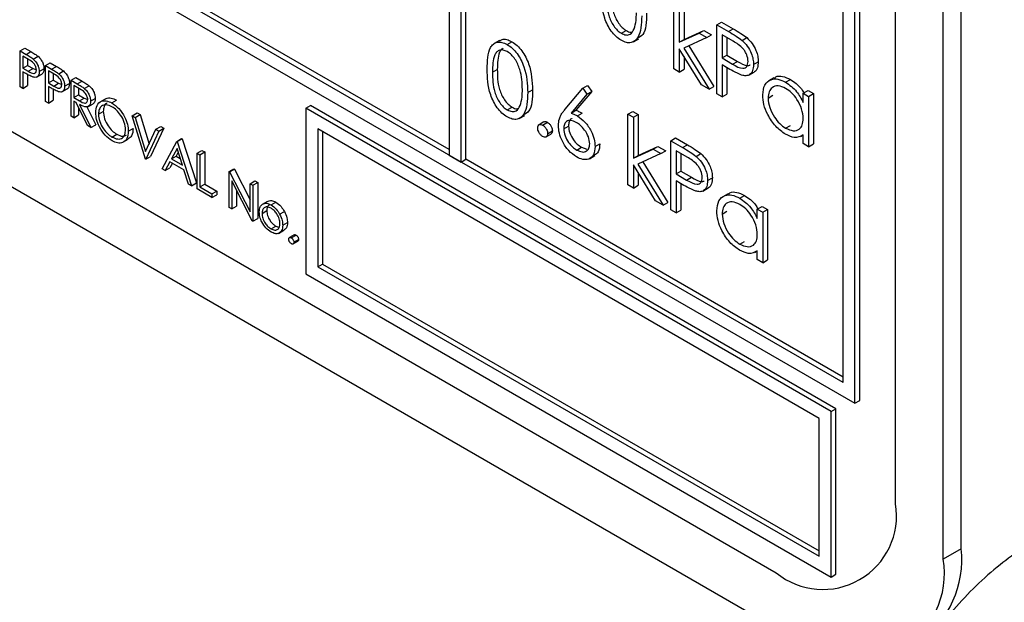
# Model space of a CAD drawing. Units: millimetres. Extents: x 5 to 415, y 5 to 292.
# Drawn here: x 311 to 315, y 191 to 193 of the extents above; entities that cross this region are included whole.
import ezdxf

# ---------------------------------------------------------------- set-up
doc = ezdxf.new("R2010")
doc.units = ezdxf.units.MM

msp = doc.modelspace()

# ---------------------------------------------------------------- linework, layer by layer
at = {"color": 7, "linetype": 'Continuous', "lineweight": 25}
for p, q in [((314.1276, 191.7808), (306.8545, 195.9795)), ((314.3499, 191.2676), (314.3499, 195.9811)), ((306.804, 195.9503), (314.1781, 191.6933)), ((314.5519, 191.0343), (314.5519, 195.8644)), ((314.6277, 191.078), (314.6277, 195.8207)), ((312.4609, 195.4259), (312.4609, 192.743)), ((312.5114, 192.7139), (312.5114, 195.3968)), ((307.1778, 194.8247), (313.8448, 190.9759)), ((312.5316, 192.7255), (312.5316, 194.6852)), ((307.0768, 194.6497), (313.9458, 190.6843)), ((314.1983, 191.705), (314.1983, 194.5046)), ((314.1276, 191.7808), (314.1276, 194.4637)), ((314.1781, 191.6933), (314.1781, 194.4929)), ((312.4609, 192.7663), (310.6123, 193.8335)), ((313.4121, 193.1076), (313.4121, 193.4067)), ((313.4348, 193.3937), (313.4348, 193.2207)), ((313.455, 193.4053), (313.455, 193.2324)), ((313.5934, 193.2946), (313.6136, 193.3063)), ((313.5934, 193.2946), (313.6429, 193.266)), ((313.5934, 193.003), (313.5934, 193.2946)), ((313.6136, 193.3063), (313.6631, 193.2777)), ((313.1897, 193.2585), (313.2099, 193.2701)), ((313.4348, 193.2207), (313.5187, 193.2592)), ((313.455, 193.2324), (313.5389, 193.2708)), ((313.5187, 193.2592), (313.5389, 193.2708)), ((313.5187, 193.2592), (313.5513, 193.2404)), ((313.5389, 193.2708), (313.5715, 193.252)), ((313.5513, 193.2404), (313.5715, 193.252)), ((313.6623, 193.2249), (313.6161, 193.2516)), ((313.6161, 193.2516), (313.6161, 193.1544)), ((313.6429, 193.266), (313.6631, 193.2777)), ((312.6741, 193.2282), (312.6513, 193.2151)), ((312.7065, 193.2114), (312.7267, 193.223)), ((313.2405, 193.2224), (313.2633, 193.2355)), ((313.4348, 193.2207), (313.455, 193.2324)), ((313.5513, 193.2404), (313.4539, 193.1957)), ((313.4752, 193.2055), (313.5812, 193.0333)), ((313.6363, 193.2399), (313.6363, 193.1661)), ((313.7005, 193.2284), (313.7207, 193.2401)), ((310.646, 193.1842), (310.6662, 193.1958)), ((310.646, 193.1842), (310.6717, 193.1693)), ((310.646, 193.0325), (310.646, 193.1842)), ((310.6818, 193.1479), (310.6578, 193.1618)), ((310.6578, 193.1618), (310.6578, 193.1113)), ((310.6662, 193.1958), (310.6919, 193.181)), ((310.6717, 193.1693), (310.6919, 193.181)), ((310.7016, 193.1498), (310.7218, 193.1614)), ((313.5285, 193.0404), (313.4348, 193.1928)), ((313.4348, 193.1928), (313.4348, 193.0946)), ((313.4539, 193.1957), (313.561, 193.0217)), ((313.6161, 193.1544), (313.6363, 193.1661)), ((313.6363, 193.1661), (313.6805, 193.1399)), ((310.6578, 193.1113), (310.678, 193.1229)), ((310.678, 193.1502), (310.678, 193.1229)), ((310.678, 193.1229), (310.7009, 193.1093)), ((310.7537, 193.122), (310.7739, 193.1336)), ((310.7537, 193.122), (310.7795, 193.1071)), ((310.7537, 192.9703), (310.7537, 193.122)), ((310.7739, 193.1336), (310.7997, 193.1188)), ((313.455, 193.1599), (313.455, 193.1062)), ((313.6161, 193.1544), (313.6603, 193.1282)), ((313.6341, 193.1141), (313.6161, 193.1245)), ((313.6161, 193.1245), (313.6161, 192.9899)), ((313.6603, 193.1282), (313.6805, 193.1399)), ((313.7488, 193.1267), (313.769, 193.1383)), ((310.6578, 193.1113), (310.6807, 193.0977)), ((310.6671, 193.0903), (310.6578, 193.0957)), ((310.6578, 193.0957), (310.6578, 193.0257)), ((310.678, 193.0843), (310.678, 193.0374)), ((310.6807, 193.0977), (310.7009, 193.1093)), ((310.7009, 193.1093), (310.715, 193.1037)), ((310.7151, 193.0727), (310.7378, 193.0858)), ((310.7268, 193.0968), (310.747, 193.1085)), ((310.7895, 193.0857), (310.7655, 193.0996)), ((310.7655, 193.0996), (310.7655, 193.0491)), ((310.7795, 193.1071), (310.7997, 193.1188)), ((310.7857, 193.0879), (310.7857, 193.0607)), ((310.8094, 193.0876), (310.8296, 193.0992)), ((312.6448, 193.0937), (312.665, 193.1054)), ((313.4348, 193.0946), (313.4121, 193.1076)), ((313.4348, 193.0946), (313.455, 193.1062)), ((313.6363, 193.1129), (313.6363, 193.0015)), ((313.7287, 193.0816), (313.7514, 193.0947)), ((310.6578, 193.0257), (310.678, 193.0374)), ((310.7655, 193.0491), (310.7857, 193.0607)), ((310.7655, 193.0491), (310.7885, 193.0355)), ((310.7857, 193.0607), (310.8087, 193.0471)), ((310.7885, 193.0355), (310.8087, 193.0471)), ((310.8087, 193.0471), (310.8227, 193.0415)), ((310.8345, 193.0346), (310.8547, 193.0463)), ((310.8615, 193.0598), (310.8817, 193.0714)), ((310.8615, 193.0598), (310.8877, 193.0446)), ((310.8615, 192.9081), (310.8615, 193.0598)), ((310.8979, 193.0232), (310.8733, 193.0374)), ((310.8733, 193.0374), (310.8733, 192.9869)), ((310.8817, 193.0714), (310.908, 193.0563)), ((310.8877, 193.0446), (310.908, 193.0563)), ((310.9175, 193.0254), (310.9377, 193.037)), ((313.0268, 193.0265), (313.047, 193.0381)), ((313.047, 193.0381), (313.0645, 193.0122)), ((313.561, 193.0217), (313.5285, 193.0404)), ((313.8354, 193.0702), (313.8126, 193.0571)), ((313.8846, 193.0517), (313.9048, 193.0634)), ((310.6578, 193.0257), (310.646, 193.0325)), ((310.7749, 193.0281), (310.7655, 193.0335)), ((310.7655, 193.0335), (310.7655, 192.9635)), ((310.7857, 193.0221), (310.7857, 192.9752)), ((310.8228, 193.0105), (310.8456, 193.0236)), ((310.8733, 192.9869), (310.8935, 192.9985)), ((310.8935, 193.0257), (310.8935, 192.9985)), ((310.8935, 192.9985), (310.9175, 192.9844)), ((312.7937, 193.0076), (312.8139, 193.0193)), ((312.9514, 192.9369), (313.0268, 193.0265)), ((313.0443, 193.0006), (312.9775, 192.9213)), ((313.0645, 193.0122), (312.9978, 192.9329)), ((313.0268, 193.0265), (313.0443, 193.0006)), ((313.0443, 193.0006), (313.0645, 193.0122)), ((313.561, 193.0217), (313.5812, 193.0333)), ((313.6161, 192.9899), (313.5934, 193.003)), ((313.6161, 192.9899), (313.6363, 193.0015)), ((313.8103, 192.9846), (313.8305, 192.9963)), ((313.9593, 193.0049), (313.9795, 193.0165)), ((313.9593, 192.9654), (313.9593, 193.0049)), ((313.9593, 193.0049), (313.9819, 192.9918)), ((313.9795, 193.0165), (314.0021, 193.0035)), ((313.9819, 192.9918), (314.0021, 193.0035)), ((314.0021, 193.0035), (314.0021, 192.7903)), ((310.7655, 192.9635), (310.7537, 192.9703)), ((310.7655, 192.9635), (310.7857, 192.9752)), ((310.8733, 192.9869), (310.8973, 192.9728)), ((310.8828, 192.9658), (310.8733, 192.9713)), ((310.8733, 192.9713), (310.8733, 192.9013)), ((310.9311, 192.8679), (310.8828, 192.9658)), ((310.8973, 192.9728), (310.9175, 192.9844)), ((310.8974, 192.9574), (310.9456, 192.8595)), ((310.9175, 192.9844), (310.9322, 192.9785)), ((310.932, 192.9475), (310.9547, 192.9606)), ((310.944, 192.9716), (310.9642, 192.9833)), ((311.0063, 192.9805), (310.9835, 192.9674)), ((311.034, 192.964), (311.0542, 192.9757)), ((311.8548, 192.9413), (311.875, 192.9529)), ((314.0973, 191.67), (311.875, 192.9529)), ((313.9819, 192.9918), (313.9819, 192.7787)), ((310.8733, 192.9013), (310.8935, 192.913)), ((310.8935, 192.9442), (310.8935, 192.913)), ((310.9282, 192.9475), (310.9659, 192.8712)), ((310.9776, 192.9163), (310.9978, 192.9279)), ((311.1207, 192.9101), (311.1409, 192.9218)), ((311.1334, 192.9028), (311.1536, 192.9145)), ((311.1409, 192.9218), (311.1536, 192.9145)), ((311.1536, 192.9145), (311.1915, 192.789)), ((311.8548, 192.9413), (311.8548, 192.2414)), ((314.0771, 191.6583), (311.8548, 192.9413)), ((312.7073, 192.9343), (312.7275, 192.9459)), ((312.7581, 192.8982), (312.7809, 192.9113)), ((312.9775, 192.9213), (312.9978, 192.9329)), ((313.0037, 192.909), (313.0239, 192.9206)), ((313.2178, 192.9162), (313.238, 192.9279)), ((313.2178, 192.9162), (313.2405, 192.9031)), ((313.2178, 192.6171), (313.2178, 192.9162)), ((313.238, 192.9279), (313.2607, 192.9148)), ((313.2405, 192.9031), (313.2607, 192.9148)), ((313.2607, 192.9148), (313.2607, 192.7419)), ((310.8733, 192.9013), (310.8615, 192.9081)), ((310.9456, 192.8595), (310.9659, 192.8712)), ((311.1207, 192.9101), (311.1334, 192.9028)), ((311.1763, 192.7264), (311.1207, 192.9101)), ((311.1334, 192.9028), (311.1771, 192.758)), ((312.8622, 192.8835), (312.842, 192.8719)), ((312.8568, 192.8704), (312.877, 192.882)), ((313.2405, 192.9031), (313.2405, 192.7302)), ((313.8847, 192.8572), (313.9049, 192.8689)), ((310.9456, 192.8595), (310.9311, 192.8679)), ((311.0346, 192.8198), (311.0548, 192.8315)), ((311.1039, 192.844), (311.1241, 192.8557)), ((311.1771, 192.758), (311.2209, 192.8523)), ((311.2335, 192.845), (311.178, 192.7254)), ((311.2537, 192.8566), (311.1982, 192.7371)), ((311.2209, 192.8523), (311.2411, 192.8639)), ((311.2209, 192.8523), (311.2335, 192.845)), ((311.2335, 192.845), (311.2537, 192.8566)), ((311.2411, 192.8639), (311.2537, 192.8566)), ((314.0266, 191.6292), (311.9053, 192.8538)), ((311.9053, 192.8538), (311.9053, 192.2705)), ((311.9255, 192.8421), (311.9255, 192.2822)), ((312.8716, 192.8202), (312.8918, 192.8319)), ((312.8779, 192.8339), (312.8981, 192.8456)), ((312.9459, 192.8544), (312.9661, 192.866)), ((313.949, 192.8219), (313.9593, 192.8279)), ((313.9593, 192.7918), (313.9593, 192.8286)), ((311.0812, 192.7975), (311.1039, 192.8106)), ((311.247, 192.6856), (311.3093, 192.8012)), ((311.3093, 192.8012), (311.3295, 192.8129)), ((311.3093, 192.8012), (311.311, 192.8003)), ((311.311, 192.8003), (311.3312, 192.8119)), ((311.311, 192.8003), (311.3716, 192.6136)), ((311.3295, 192.8129), (311.3312, 192.8119)), ((311.3312, 192.8119), (311.3918, 192.6253)), ((313.0786, 192.7793), (313.0988, 192.791)), ((313.3992, 192.8041), (313.4194, 192.8157)), ((313.3992, 192.8041), (313.4487, 192.7755)), ((313.3992, 192.5124), (313.3992, 192.8041)), ((313.4194, 192.8157), (313.4689, 192.7871)), ((313.4487, 192.7755), (313.4689, 192.7871)), ((313.9819, 192.7787), (313.9593, 192.7918)), ((313.9819, 192.7787), (314.0021, 192.7903)), ((311.31, 192.7713), (311.2862, 192.7271)), ((311.3153, 192.7551), (311.3064, 192.7387)), ((311.3332, 192.7), (311.31, 192.7713)), ((311.3952, 192.7517), (311.4154, 192.7633)), ((311.3952, 192.7517), (311.407, 192.7449)), ((311.3952, 192.6), (311.3952, 192.7517)), ((311.407, 192.7449), (311.4272, 192.7565)), ((311.407, 192.7449), (311.407, 192.6088)), ((311.4154, 192.7633), (311.4272, 192.7565)), ((311.4272, 192.7565), (311.4272, 192.6204)), ((313.0009, 192.7648), (313.0211, 192.7764)), ((313.0211, 192.7764), (313.0437, 192.7683)), ((313.2405, 192.7302), (313.3245, 192.7686)), ((313.3571, 192.7498), (313.2596, 192.7051)), ((313.2607, 192.7419), (313.3447, 192.7803)), ((313.3245, 192.7686), (313.3447, 192.7803)), ((313.3245, 192.7686), (313.3571, 192.7498)), ((313.3447, 192.7803), (313.3773, 192.7615)), ((313.3571, 192.7498), (313.3773, 192.7615)), ((313.468, 192.7344), (313.4218, 192.7611)), ((313.4218, 192.7611), (313.4218, 192.6638)), ((313.442, 192.7494), (313.442, 192.6755)), ((313.5062, 192.7379), (313.5264, 192.7495)), ((311.178, 192.7254), (311.1763, 192.7264)), ((311.178, 192.7254), (311.1982, 192.7371)), ((311.2798, 192.7152), (311.2599, 192.6781)), ((311.3394, 192.6808), (311.2798, 192.7152)), ((311.2905, 192.7091), (311.2801, 192.6898)), ((311.2862, 192.7271), (311.3064, 192.7387)), ((311.2862, 192.7271), (311.3332, 192.7)), ((311.3064, 192.7387), (311.3238, 192.7287)), ((312.4609, 192.743), (312.5114, 192.7139)), ((312.5114, 192.7139), (312.5316, 192.7255)), ((314.1276, 191.8042), (312.5316, 192.7255)), ((313.0547, 192.7279), (313.0774, 192.741)), ((313.2405, 192.7302), (313.2607, 192.7419)), ((313.2596, 192.7051), (313.3668, 192.5311)), ((313.281, 192.7149), (313.387, 192.5428)), ((311.2599, 192.6781), (311.247, 192.6856)), ((311.2599, 192.6781), (311.2801, 192.6898)), ((311.3588, 192.621), (311.3394, 192.6808)), ((311.5299, 192.6739), (311.5501, 192.6856)), ((311.5299, 192.5223), (311.5299, 192.6739)), ((311.5299, 192.6739), (311.5323, 192.6725)), ((311.5323, 192.6725), (311.5525, 192.6842)), ((311.5323, 192.6725), (311.6191, 192.5031)), ((311.5501, 192.6856), (311.5525, 192.6842)), ((311.5525, 192.6842), (311.6191, 192.5542)), ((313.3342, 192.5499), (313.2405, 192.7022)), ((313.2405, 192.7022), (313.2405, 192.604)), ((313.2607, 192.6694), (313.2607, 192.6157)), ((313.4218, 192.6638), (313.442, 192.6755)), ((313.4218, 192.6638), (313.466, 192.6377)), ((313.442, 192.6755), (313.4862, 192.6493)), ((311.3716, 192.6136), (311.3588, 192.621)), ((311.3716, 192.6136), (311.3918, 192.6253)), ((311.407, 192.6088), (311.4272, 192.6204)), ((311.4272, 192.6204), (311.4777, 192.5913)), ((311.6282, 192.4655), (311.5416, 192.6345)), ((311.5416, 192.6345), (311.5416, 192.5155)), ((311.6191, 192.6224), (311.6393, 192.6341)), ((311.6191, 192.5031), (311.6191, 192.6224)), ((311.6191, 192.6224), (311.6309, 192.6156)), ((311.6309, 192.6156), (311.6511, 192.6273)), ((311.6393, 192.6341), (311.6511, 192.6273)), ((311.6511, 192.6273), (311.6511, 192.4756)), ((313.4399, 192.6235), (313.4218, 192.6339)), ((313.4218, 192.6339), (313.4218, 192.4993)), ((313.442, 192.6223), (313.442, 192.511)), ((313.466, 192.6377), (313.4862, 192.6493)), ((313.5546, 192.6361), (313.5748, 192.6478)), ((311.4575, 192.5641), (311.3952, 192.6)), ((311.407, 192.6088), (311.4575, 192.5796)), ((311.4575, 192.5796), (311.4777, 192.5913)), ((311.4575, 192.5796), (311.4575, 192.5641)), ((311.4777, 192.5913), (311.4777, 192.5757)), ((311.5618, 192.5951), (311.5618, 192.5271)), ((311.6309, 192.6156), (311.6309, 192.464)), ((313.2405, 192.604), (313.2178, 192.6171)), ((313.2405, 192.604), (313.2607, 192.6157)), ((313.5344, 192.591), (313.5571, 192.6042)), ((313.6411, 192.5797), (313.6184, 192.5665)), ((311.4575, 192.5641), (311.4777, 192.5757)), ((311.671, 192.5352), (311.6912, 192.5469)), ((311.7075, 192.5325), (311.7277, 192.5441)), ((313.3668, 192.5311), (313.3342, 192.5499)), ((313.3668, 192.5311), (313.387, 192.5428)), ((313.6903, 192.5612), (313.7105, 192.5728)), ((311.5416, 192.5155), (311.5299, 192.5223)), ((311.5416, 192.5155), (311.5618, 192.5271)), ((311.6696, 192.4966), (311.6898, 192.5083)), ((311.744, 192.4932), (311.7642, 192.5048)), ((313.4218, 192.4993), (313.3992, 192.5124)), ((313.4218, 192.4993), (313.442, 192.511)), ((313.6161, 192.494), (313.6363, 192.5057)), ((313.765, 192.5143), (313.7852, 192.526)), ((313.765, 192.4749), (313.765, 192.5143)), ((313.765, 192.5143), (313.7877, 192.5012)), ((313.7852, 192.526), (313.8079, 192.5129)), ((313.7877, 192.5012), (313.8079, 192.5129)), ((313.7877, 192.5012), (313.7877, 192.2881)), ((313.8079, 192.5129), (313.8079, 192.2998)), ((311.6309, 192.464), (311.6282, 192.4655)), ((311.6309, 192.464), (311.6511, 192.4756)), ((311.7571, 192.4462), (311.7773, 192.4578)), ((311.7075, 192.4314), (311.7277, 192.4431)), ((311.7277, 192.4431), (311.7394, 192.4391)), ((311.7396, 192.4121), (311.7623, 192.4252)), ((311.8058, 192.406), (311.7856, 192.3943)), ((311.7933, 192.3935), (311.8135, 192.4052)), ((311.801, 192.3674), (311.8212, 192.3791)), ((311.8043, 192.3745), (311.8245, 192.3862)), ((313.6904, 192.3667), (313.7106, 192.3784)), ((313.7547, 192.3314), (313.765, 192.3373)), ((313.765, 192.3012), (313.765, 192.3381)), ((313.7877, 192.2881), (313.765, 192.3012)), ((313.7877, 192.2881), (313.8079, 192.2998)), ((311.9053, 192.2705), (311.9255, 192.2822)), ((311.9053, 192.2705), (314.0266, 191.0459)), ((311.9255, 192.2822), (314.0266, 191.0693)), ((311.8548, 192.2414), (314.0771, 190.9584)), ((314.1781, 191.6933), (314.1983, 191.705)), ((314.0771, 191.6583), (314.0973, 191.67)), ((314.0973, 190.9701), (314.0973, 191.67)), ((314.0266, 191.0459), (314.0266, 191.6292)), ((314.0771, 190.9584), (314.0771, 191.6583)), ((314.6277, 191.078), (314.5519, 191.0343)), ((314.0771, 190.9584), (314.0973, 190.9701))]:
    msp.add_line(p, q, dxfattribs=at)
for centre, radius, start, end in [((314.042, 191.2176), 0.3119, 230.7967, 9.214), ((314.2077, 191.0317), 0.4226, 305.0133, 6.2988), ((314.1824, 190.9744), 0.3743, 230.7967, 9.214)]:
    msp.add_arc(centre, radius, start, end, dxfattribs=at)
for points, knots in [([(313.189, 193.229), (313.1816, 193.2339), (313.1668, 193.2438), (313.14, 193.2746), (313.1069, 193.3427), (313.1055, 193.3956), (313.1045, 193.4309)], [0, 0, 0, 0, 0.125551, 0.25109, 0.50025, 1, 1, 1, 1]), ([(313.1272, 193.4179), (313.1274, 193.3906), (313.1277, 193.3496), (313.1519, 193.2958), (313.1724, 193.2706), (313.1839, 193.2625), (313.1897, 193.2585)], [0, 0, 0, 0, 0.500291, 0.749086, 0.874606, 1, 1, 1, 1]), ([(313.1474, 193.4296), (313.1476, 193.4022), (313.1479, 193.3612), (313.1721, 193.3074), (313.1926, 193.2823), (313.2041, 193.2742), (313.2099, 193.2701)], [0, 0, 0, 0, 0.500291, 0.749086, 0.874606, 1, 1, 1, 1]), ([(313.2761, 193.3318), (313.2747, 193.2976), (313.2726, 193.2464), (313.2383, 193.2179), (313.2112, 193.2182), (313.1964, 193.2254), (313.189, 193.229)], [0, 0, 0, 0, 0.499407, 0.748743, 0.874372, 1, 1, 1, 1]), ([(313.2439, 193.2772), (313.2471, 193.2888), (313.2529, 193.3095), (313.2533, 193.3342), (313.2535, 193.345)], [0, 0, 0, 0, 0.559599, 1, 1, 1, 1]), ([(313.2963, 193.3435), (313.2961, 193.3074), (313.2957, 193.2596), (313.268, 193.2428), (313.2612, 193.2387)], [0, 0, 0, 0, 0.755029, 1, 1, 1, 1]), ([(313.1897, 193.2585), (313.1966, 193.2555), (313.2104, 193.2495), (313.2317, 193.2538), (313.2393, 193.2684), (313.2439, 193.2772)], [0, 0, 0, 0, 0.2802572, 0.5607811, 1, 1, 1, 1]), ([(313.2099, 193.2701), (313.2171, 193.2665), (313.2258, 193.262), (313.2327, 193.2637), (313.234, 193.264)], [0, 0, 0, 0, 0.817652, 1, 1, 1, 1]), ([(313.6429, 193.266), (313.6537, 193.2598), (313.673, 193.2488), (313.6921, 193.2346), (313.7005, 193.2284)], [0, 0, 0, 0, 0.560314, 1, 1, 1, 1]), ([(313.6631, 193.2777), (313.6739, 193.2715), (313.6932, 193.2604), (313.7123, 193.2463), (313.7207, 193.2401)], [0, 0, 0, 0, 0.560314, 1, 1, 1, 1]), ([(312.6221, 193.1067), (312.6231, 193.141), (312.6243, 193.1838), (312.6478, 193.214), (312.6642, 193.222), (312.6844, 193.2221), (312.6992, 193.2149), (312.7065, 193.2114)], [0, 0, 0, 0, 0.498702, 0.624177, 0.749467, 0.874745, 1, 1, 1, 1]), ([(312.6746, 193.2273), (312.6779, 193.2292), (312.6865, 193.2343), (312.7047, 193.2336), (312.7194, 193.2265), (312.7267, 193.223)], [0, 0, 0, 0, 0.244242, 0.622156, 1, 1, 1, 1]), ([(312.7065, 193.2114), (312.714, 193.2064), (312.7288, 193.1964), (312.7559, 193.1656), (312.7901, 193.0972), (312.7923, 193.0435), (312.7937, 193.0076)], [0, 0, 0, 0, 0.1256001, 0.2511969, 0.5005813, 1, 1, 1, 1]), ([(312.7267, 193.223), (312.7342, 193.218), (312.749, 193.2081), (312.7761, 193.1772), (312.8103, 193.1089), (312.8125, 193.0551), (312.8139, 193.0193)], [0, 0, 0, 0, 0.1256001, 0.2511969, 0.5005813, 1, 1, 1, 1]), ([(313.7262, 193.1396), (313.725, 193.1487), (313.7233, 193.1622), (313.714, 193.1808), (313.6962, 193.2058), (313.6773, 193.2164), (313.6623, 193.2249)], [0, 0, 0, 0, 0.248969, 0.374729, 0.500383, 1, 1, 1, 1]), ([(313.7005, 193.2284), (313.7081, 193.2208), (313.7235, 193.2055), (313.7393, 193.1766), (313.7477, 193.1494), (313.7485, 193.1342), (313.7488, 193.1267)], [0, 0, 0, 0, 0.279705, 0.559381, 0.779509, 1, 1, 1, 1]), ([(313.7207, 193.2401), (313.7283, 193.2324), (313.7437, 193.2172), (313.7595, 193.1883), (313.7679, 193.1611), (313.7687, 193.1459), (313.769, 193.1383)], [0, 0, 0, 0, 0.279705, 0.559381, 0.779509, 1, 1, 1, 1]), ([(310.6717, 193.1693), (310.6773, 193.1661), (310.6874, 193.1603), (310.6973, 193.153), (310.7016, 193.1498)], [0, 0, 0, 0, 0.560314, 1, 1, 1, 1]), ([(310.6919, 193.181), (310.6975, 193.1777), (310.7076, 193.172), (310.7175, 193.1647), (310.7218, 193.1614)], [0, 0, 0, 0, 0.560314, 1, 1, 1, 1]), ([(310.7218, 193.1614), (310.7258, 193.1575), (310.7338, 193.1495), (310.7421, 193.1345), (310.7464, 193.1203), (310.7468, 193.1125), (310.747, 193.1085)], [0, 0, 0, 0, 0.279705, 0.559381, 0.779509, 1, 1, 1, 1]), ([(312.7073, 193.181), (312.7015, 193.1837), (312.6899, 193.189), (312.6746, 193.1877), (312.6623, 193.1804), (312.6456, 193.1545), (312.6451, 193.1207), (312.6448, 193.0937)], [0, 0, 0, 0, 0.125139, 0.250418, 0.375519, 0.500847, 1, 1, 1, 1]), ([(312.6898, 193.1951), (312.6875, 193.1939), (312.681, 193.1906), (312.6663, 193.1654), (312.6655, 193.1321), (312.665, 193.1054)], [0, 0, 0, 0, 0.0987155, 0.2795959, 1, 1, 1, 1]), ([(312.771, 193.0208), (312.7701, 193.0485), (312.7687, 193.0898), (312.7451, 193.1436), (312.7246, 193.1689), (312.7131, 193.177), (312.7073, 193.181)], [0, 0, 0, 0, 0.500072, 0.749021, 0.874598, 1, 1, 1, 1]), ([(310.715, 193.1036), (310.7144, 193.1083), (310.7135, 193.1153), (310.7087, 193.125), (310.6994, 193.138), (310.6896, 193.1435), (310.6818, 193.1479)], [0, 0, 0, 0, 0.248969, 0.374729, 0.500383, 1, 1, 1, 1]), ([(310.7016, 193.1498), (310.7056, 193.1458), (310.7136, 193.1379), (310.7219, 193.1228), (310.7262, 193.1087), (310.7266, 193.1008), (310.7268, 193.0968)], [0, 0, 0, 0, 0.279705, 0.559381, 0.779509, 1, 1, 1, 1]), ([(313.6603, 193.1282), (313.6757, 193.1193), (313.6949, 193.1081), (313.7136, 193.1119), (313.7233, 193.1197), (313.725, 193.1317), (313.7262, 193.1396)], [0, 0, 0, 0, 0.499721, 0.62535, 0.751083, 1, 1, 1, 1]), ([(313.6805, 193.1399), (313.6956, 193.1314), (313.7144, 193.1208), (313.7314, 193.1224), (313.7339, 193.1246), (313.7342, 193.1248)], [0, 0, 0, 0, 0.782951, 0.979784, 1, 1, 1, 1]), ([(313.7488, 193.1267), (313.7482, 193.1174), (313.747, 193.0989), (313.7344, 193.0828), (313.7172, 193.0776), (313.7047, 193.0804), (313.6984, 193.0817)], [0, 0, 0, 0, 0.280099, 0.559324, 0.779458, 1, 1, 1, 1]), ([(313.769, 193.1383), (313.7683, 193.1293), (313.7669, 193.1112), (313.7586, 193.097), (313.7517, 193.0951), (313.7513, 193.095)], [0, 0, 0, 0, 0.486653, 0.971789, 1, 1, 1, 1]), ([(310.7006, 193.0735), (310.6944, 193.0762), (310.6833, 193.081), (310.6721, 193.0874), (310.6671, 193.0903)], [0, 0, 0, 0, 0.559694, 1, 1, 1, 1]), ([(310.6807, 193.0977), (310.6887, 193.093), (310.6988, 193.0872), (310.7085, 193.0892), (310.7135, 193.0932), (310.7144, 193.0995), (310.715, 193.1036)], [0, 0, 0, 0, 0.499721, 0.62535, 0.751083, 1, 1, 1, 1]), ([(310.7268, 193.0968), (310.7265, 193.092), (310.7258, 193.0824), (310.7193, 193.074), (310.7103, 193.0713), (310.7038, 193.0728), (310.7006, 193.0735)], [0, 0, 0, 0, 0.280099, 0.559324, 0.779458, 1, 1, 1, 1]), ([(310.747, 193.1085), (310.7466, 193.1038), (310.7459, 193.0944), (310.7416, 193.087), (310.738, 193.086), (310.7378, 193.086)], [0, 0, 0, 0, 0.486653, 0.971789, 1, 1, 1, 1]), ([(310.7795, 193.1071), (310.7851, 193.1039), (310.7951, 193.0981), (310.805, 193.0908), (310.8094, 193.0876)], [0, 0, 0, 0, 0.560314, 1, 1, 1, 1]), ([(310.8227, 193.0414), (310.8222, 193.0461), (310.8213, 193.0531), (310.8164, 193.0628), (310.8071, 193.0758), (310.7973, 193.0813), (310.7895, 193.0857)], [0, 0, 0, 0, 0.248969, 0.374729, 0.500383, 1, 1, 1, 1]), ([(310.7997, 193.1188), (310.8053, 193.1155), (310.8153, 193.1098), (310.8252, 193.1024), (310.8296, 193.0992)], [0, 0, 0, 0, 0.560314, 1, 1, 1, 1]), ([(310.8094, 193.0876), (310.8134, 193.0836), (310.8214, 193.0757), (310.8296, 193.0606), (310.834, 193.0465), (310.8343, 193.0386), (310.8345, 193.0346)], [0, 0, 0, 0, 0.279705, 0.559381, 0.779509, 1, 1, 1, 1]), ([(310.8296, 193.0992), (310.8336, 193.0953), (310.8416, 193.0873), (310.8498, 193.0723), (310.8542, 193.0581), (310.8545, 193.0503), (310.8547, 193.0463)], [0, 0, 0, 0, 0.279705, 0.559381, 0.779509, 1, 1, 1, 1]), ([(312.7065, 192.9048), (312.6992, 192.9097), (312.6844, 192.9196), (312.6576, 192.9504), (312.6244, 193.0185), (312.623, 193.0714), (312.6221, 193.1067)], [0, 0, 0, 0, 0.125551, 0.25109, 0.50025, 1, 1, 1, 1]), ([(312.6448, 193.0937), (312.645, 193.0664), (312.6452, 193.0254), (312.6695, 192.9716), (312.69, 192.9464), (312.7015, 192.9383), (312.7073, 192.9343)], [0, 0, 0, 0, 0.5002912, 0.749086, 0.8746062, 1, 1, 1, 1]), ([(312.665, 193.1054), (312.6652, 193.078), (312.6654, 193.037), (312.6897, 192.9832), (312.7102, 192.9581), (312.7217, 192.95), (312.7275, 192.9459)], [0, 0, 0, 0, 0.5002912, 0.749086, 0.8746062, 1, 1, 1, 1]), ([(313.6984, 193.0817), (313.6865, 193.0869), (313.6651, 193.0961), (313.6436, 193.1086), (313.6341, 193.1141)], [0, 0, 0, 0, 0.559694, 1, 1, 1, 1]), ([(313.8367, 193.0682), (313.8388, 193.0703), (313.8475, 193.0789), (313.872, 193.0786), (313.8939, 193.0685), (313.9048, 193.0634)], [0, 0, 0, 0, 0.139892, 0.569854, 1, 1, 1, 1]), ([(310.7885, 193.0355), (310.7965, 193.0308), (310.8065, 193.025), (310.8162, 193.027), (310.8213, 193.031), (310.8222, 193.0372), (310.8227, 193.0414)], [0, 0, 0, 0, 0.499721, 0.62535, 0.751083, 1, 1, 1, 1]), ([(310.8547, 193.0463), (310.8544, 193.0416), (310.8536, 193.0322), (310.8493, 193.0248), (310.8457, 193.0238), (310.8455, 193.0238)], [0, 0, 0, 0, 0.486653, 0.971789, 1, 1, 1, 1]), ([(310.8877, 193.0446), (310.8933, 193.0414), (310.9033, 193.0357), (310.9132, 193.0285), (310.9175, 193.0254)], [0, 0, 0, 0, 0.56024, 1, 1, 1, 1]), ([(310.908, 193.0563), (310.9135, 193.0531), (310.9235, 193.0473), (310.9334, 193.0402), (310.9377, 193.037)], [0, 0, 0, 0, 0.56024, 1, 1, 1, 1]), ([(310.9377, 193.037), (310.9418, 193.0331), (310.9501, 193.0251), (310.9587, 193.0099), (310.9635, 192.9954), (310.964, 192.9873), (310.9642, 192.9833)], [0, 0, 0, 0, 0.279797, 0.5595, 0.779626, 1, 1, 1, 1]), ([(313.7877, 192.998), (313.7894, 193.0133), (313.7929, 193.0439), (313.8197, 193.064), (313.8513, 193.0677), (313.8735, 193.057), (313.8846, 193.0517)], [0, 0, 0, 0, 0.279413, 0.559191, 0.779548, 1, 1, 1, 1]), ([(313.8849, 193.0254), (313.8741, 193.0302), (313.8524, 193.0397), (313.8279, 193.0317), (313.8131, 193.0124), (313.8113, 192.9939), (313.8103, 192.9846)], [0, 0, 0, 0, 0.279767, 0.559291, 0.779719, 1, 1, 1, 1]), ([(313.8846, 193.0517), (313.9013, 193.0399), (313.931, 193.0188), (313.9506, 192.9818), (313.9593, 192.9654)], [0, 0, 0, 0, 0.5590621, 1, 1, 1, 1]), ([(313.9048, 193.0634), (313.9218, 193.0522), (313.9443, 193.0374), (313.9592, 193.0109), (313.9629, 193.0045)], [0, 0, 0, 0, 0.758352, 1, 1, 1, 1]), ([(310.8083, 193.0113), (310.8021, 193.014), (310.791, 193.0188), (310.7798, 193.0252), (310.7749, 193.0281)], [0, 0, 0, 0, 0.559694, 1, 1, 1, 1]), ([(310.8345, 193.0346), (310.8342, 193.0298), (310.8336, 193.0202), (310.827, 193.0118), (310.8181, 193.0091), (310.8116, 193.0106), (310.8083, 193.0113)], [0, 0, 0, 0, 0.280099, 0.559324, 0.779458, 1, 1, 1, 1]), ([(310.9322, 192.9784), (310.932, 192.9807), (310.9318, 192.9853), (310.9291, 192.9929), (310.9254, 193.0002), (310.9157, 193.0132), (310.9058, 193.0188), (310.8979, 193.0232)], [0, 0, 0, 0, 0.1253074, 0.250617, 0.3759543, 0.5012806, 1, 1, 1, 1]), ([(310.9175, 193.0254), (310.9216, 193.0214), (310.9299, 193.0135), (310.9385, 192.9983), (310.9433, 192.9837), (310.9437, 192.9756), (310.944, 192.9716)], [0, 0, 0, 0, 0.279797, 0.5595, 0.779626, 1, 1, 1, 1]), ([(312.7937, 193.0076), (312.7923, 192.9735), (312.7902, 192.9222), (312.7559, 192.8937), (312.7288, 192.894), (312.714, 192.9012), (312.7065, 192.9048)], [0, 0, 0, 0, 0.499407, 0.748743, 0.874372, 1, 1, 1, 1]), ([(312.7615, 192.953), (312.7647, 192.9646), (312.7705, 192.9853), (312.7709, 193.01), (312.771, 193.0208)], [0, 0, 0, 0, 0.5595988, 1, 1, 1, 1]), ([(312.8139, 193.0193), (312.8137, 192.9832), (312.8133, 192.9354), (312.7856, 192.9186), (312.7788, 192.9145)], [0, 0, 0, 0, 0.7550289, 1, 1, 1, 1]), ([(313.8839, 192.8315), (313.8697, 192.8416), (313.8413, 192.8619), (313.8099, 192.9101), (313.7905, 192.9577), (313.7886, 192.9845), (313.7877, 192.998)], [0, 0, 0, 0, 0.2795734, 0.559333, 0.7795891, 1, 1, 1, 1]), ([(313.9593, 192.8979), (313.9581, 192.9112), (313.9556, 192.9379), (313.9352, 192.9774), (313.9107, 193.0082), (313.8935, 193.0196), (313.8849, 193.0254)], [0, 0, 0, 0, 0.27966, 0.55921, 0.779487, 1, 1, 1, 1]), ([(310.8973, 192.9728), (310.9054, 192.9681), (310.9155, 192.9624), (310.9254, 192.964), (310.9306, 192.968), (310.9316, 192.9742), (310.9322, 192.9784)], [0, 0, 0, 0, 0.499827, 0.625498, 0.751208, 1, 1, 1, 1]), ([(310.944, 192.9716), (310.9436, 192.967), (310.9429, 192.9578), (310.9364, 192.9488), (310.9216, 192.9446), (310.9074, 192.9521), (310.8974, 192.9574)], [0, 0, 0, 0, 0.18712, 0.373979, 0.560911, 1, 1, 1, 1]), ([(310.9642, 192.9833), (310.9638, 192.9788), (310.963, 192.9698), (310.9589, 192.9622), (310.955, 192.9612), (310.9545, 192.961)], [0, 0, 0, 0, 0.465016, 0.929382, 1, 1, 1, 1]), ([(310.9659, 192.923), (310.9671, 192.934), (310.9695, 192.956), (310.9875, 192.9723), (311.0102, 192.9751), (311.0261, 192.9677), (311.034, 192.964)], [0, 0, 0, 0, 0.279731, 0.559327, 0.77968, 1, 1, 1, 1]), ([(311.0346, 192.9481), (311.0263, 192.9517), (311.0097, 192.9588), (310.9908, 192.9528), (310.9794, 192.9379), (310.9782, 192.9235), (310.9776, 192.9163)], [0, 0, 0, 0, 0.2796271, 0.5593495, 0.7796302, 1, 1, 1, 1]), ([(311.0142, 192.9629), (311.0131, 192.9627), (311.0066, 192.9612), (310.9999, 192.949), (310.9985, 192.935), (310.9978, 192.9279)], [0, 0, 0, 0, 0.097153, 0.548485, 1, 1, 1, 1]), ([(311.0071, 192.9794), (311.0081, 192.9805), (311.0137, 192.9865), (311.0308, 192.9861), (311.0464, 192.9792), (311.0542, 192.9757)], [0, 0, 0, 0, 0.103078, 0.551574, 1, 1, 1, 1]), ([(311.034, 192.964), (311.0443, 192.9568), (311.0649, 192.9425), (311.0879, 192.9077), (311.1019, 192.8732), (311.1032, 192.8538), (311.1039, 192.844)], [0, 0, 0, 0, 0.279767, 0.559358, 0.779571, 1, 1, 1, 1]), ([(312.7073, 192.9343), (312.7142, 192.9313), (312.728, 192.9253), (312.7493, 192.9296), (312.7569, 192.9442), (312.7615, 192.953)], [0, 0, 0, 0, 0.2802572, 0.5607811, 1, 1, 1, 1]), ([(313.8103, 192.9846), (313.8119, 192.9713), (313.8149, 192.9446), (313.8348, 192.9053), (313.8592, 192.8748), (313.8762, 192.8631), (313.8847, 192.8572)], [0, 0, 0, 0, 0.279429, 0.559146, 0.77957, 1, 1, 1, 1]), ([(311.0351, 192.804), (311.0249, 192.8112), (311.0046, 192.8255), (310.9819, 192.86), (310.968, 192.8941), (310.9666, 192.9134), (310.9659, 192.923)], [0, 0, 0, 0, 0.279663, 0.559354, 0.779636, 1, 1, 1, 1]), ([(310.9776, 192.9163), (310.9786, 192.9061), (310.9807, 192.8859), (310.9965, 192.8561), (311.0151, 192.8329), (311.0281, 192.8242), (311.0346, 192.8198)], [0, 0, 0, 0, 0.279416, 0.559077, 0.779478, 1, 1, 1, 1]), ([(310.9978, 192.9279), (310.9988, 192.9178), (311.0009, 192.8975), (311.0167, 192.8678), (311.0353, 192.8446), (311.0483, 192.8359), (311.0548, 192.8315)], [0, 0, 0, 0, 0.279416, 0.559077, 0.779478, 1, 1, 1, 1]), ([(311.0921, 192.8509), (311.0911, 192.8611), (311.0891, 192.8815), (311.0731, 192.9116), (311.0542, 192.9346), (311.0411, 192.9436), (311.0346, 192.9481)], [0, 0, 0, 0, 0.279468, 0.55887, 0.779516, 1, 1, 1, 1]), ([(312.7275, 192.9459), (312.7347, 192.9423), (312.7434, 192.9378), (312.7503, 192.9395), (312.7516, 192.9398)], [0, 0, 0, 0, 0.817652, 1, 1, 1, 1]), ([(312.9232, 192.8685), (312.9241, 192.8784), (312.9256, 192.8947), (312.9336, 192.9124), (312.9419, 192.9254), (312.9483, 192.9331), (312.9514, 192.9369)], [0, 0, 0, 0, 0.339374, 0.559486, 0.779731, 1, 1, 1, 1]), ([(312.9775, 192.9213), (312.9824, 192.9193), (312.9911, 192.9159), (312.9998, 192.9111), (313.0037, 192.909)], [0, 0, 0, 0, 0.55991, 1, 1, 1, 1]), ([(312.9978, 192.9329), (313.0026, 192.931), (313.0113, 192.9276), (313.02, 192.9227), (313.0239, 192.9206)], [0, 0, 0, 0, 0.55991, 1, 1, 1, 1]), ([(312.8358, 192.8582), (312.8362, 192.8616), (312.8369, 192.8683), (312.8426, 192.873), (312.8495, 192.8738), (312.8544, 192.8715), (312.8568, 192.8704)], [0, 0, 0, 0, 0.279576, 0.559284, 0.779552, 1, 1, 1, 1]), ([(312.8568, 192.8704), (312.86, 192.8682), (312.8662, 192.8637), (312.873, 192.8531), (312.8773, 192.8427), (312.8777, 192.8369), (312.8779, 192.8339)], [0, 0, 0, 0, 0.279602, 0.559212, 0.779475, 1, 1, 1, 1]), ([(312.8624, 192.8832), (312.8628, 192.8836), (312.8646, 192.8854), (312.8699, 192.8853), (312.8746, 192.8831), (312.877, 192.882)], [0, 0, 0, 0, 0.116538, 0.55809, 1, 1, 1, 1]), ([(312.877, 192.882), (312.8802, 192.8798), (312.8864, 192.8754), (312.8932, 192.8648), (312.8975, 192.8544), (312.8979, 192.8485), (312.8981, 192.8456)], [0, 0, 0, 0, 0.279602, 0.559212, 0.779475, 1, 1, 1, 1]), ([(312.9989, 192.8818), (312.9913, 192.8855), (312.9759, 192.8928), (312.9582, 192.8877), (312.9475, 192.8743), (312.9464, 192.861), (312.9459, 192.8544)], [0, 0, 0, 0, 0.2801275, 0.5595148, 0.7797192, 1, 1, 1, 1]), ([(312.9809, 192.8977), (312.98, 192.8975), (312.9742, 192.8963), (312.968, 192.8854), (312.9667, 192.8725), (312.9661, 192.866)], [0, 0, 0, 0, 0.081817, 0.540829, 1, 1, 1, 1]), ([(313.056, 192.7908), (313.0548, 192.8006), (313.0525, 192.8203), (313.0359, 192.8483), (313.0176, 192.8695), (313.0052, 192.8777), (312.9989, 192.8818)], [0, 0, 0, 0, 0.278754, 0.558605, 0.779147, 1, 1, 1, 1]), ([(313.0037, 192.909), (313.0148, 192.9011), (313.0369, 192.8854), (313.0615, 192.8478), (313.0764, 192.8107), (313.0779, 192.7898), (313.0786, 192.7793)], [0, 0, 0, 0, 0.279638, 0.559326, 0.779527, 1, 1, 1, 1]), ([(313.8847, 192.8572), (313.8955, 192.8525), (313.9172, 192.843), (313.9424, 192.8499), (313.957, 192.8696), (313.9585, 192.8884), (313.9593, 192.8979)], [0, 0, 0, 0, 0.279822, 0.559387, 0.779603, 1, 1, 1, 1]), ([(311.0346, 192.8198), (311.043, 192.8161), (311.0596, 192.8087), (311.0789, 192.8141), (311.0903, 192.8292), (311.0915, 192.8437), (311.0921, 192.8509)], [0, 0, 0, 0, 0.2798297, 0.559389, 0.7796538, 1, 1, 1, 1]), ([(311.1039, 192.844), (311.1028, 192.833), (311.1004, 192.8107), (311.0817, 192.7955), (311.0591, 192.7925), (311.0431, 192.8002), (311.0351, 192.804)], [0, 0, 0, 0, 0.27963, 0.559343, 0.779597, 1, 1, 1, 1]), ([(311.0548, 192.8315), (311.0633, 192.8275), (311.0791, 192.8201), (311.0909, 192.8253), (311.0964, 192.8277)], [0, 0, 0, 0, 0.538413, 1, 1, 1, 1]), ([(311.1241, 192.8557), (311.1232, 192.8443), (311.1215, 192.8237), (311.1087, 192.8155), (311.1031, 192.8118)], [0, 0, 0, 0, 0.556157, 1, 1, 1, 1]), ([(312.8568, 192.8218), (312.8537, 192.824), (312.8476, 192.8284), (312.8407, 192.839), (312.8365, 192.8494), (312.836, 192.8553), (312.8358, 192.8582)], [0, 0, 0, 0, 0.279581, 0.559143, 0.779575, 1, 1, 1, 1]), ([(312.8779, 192.8339), (312.8775, 192.8305), (312.8768, 192.8238), (312.871, 192.8192), (312.8642, 192.8183), (312.8593, 192.8206), (312.8568, 192.8218)], [0, 0, 0, 0, 0.279469, 0.559358, 0.779674, 1, 1, 1, 1]), ([(312.8981, 192.8456), (312.8978, 192.8421), (312.8972, 192.8359), (312.8933, 192.8334), (312.8916, 192.8323)], [0, 0, 0, 0, 0.554441, 1, 1, 1, 1]), ([(312.9997, 192.7355), (312.9884, 192.7436), (312.9658, 192.7598), (312.9403, 192.7982), (312.9258, 192.8363), (312.9241, 192.8578), (312.9232, 192.8685)], [0, 0, 0, 0, 0.27967, 0.559085, 0.779558, 1, 1, 1, 1]), ([(312.9459, 192.8544), (312.947, 192.8448), (312.9491, 192.8256), (312.9649, 192.798), (312.9826, 192.7769), (312.9948, 192.7688), (313.0009, 192.7648)], [0, 0, 0, 0, 0.279059, 0.55882, 0.779303, 1, 1, 1, 1]), ([(312.9661, 192.866), (312.9672, 192.8564), (312.9693, 192.8373), (312.9851, 192.8097), (313.0028, 192.7886), (313.015, 192.7805), (313.0211, 192.7764)], [0, 0, 0, 0, 0.279059, 0.55882, 0.779303, 1, 1, 1, 1]), ([(313.9593, 192.8286), (313.9473, 192.8224), (313.9259, 192.8113), (313.8968, 192.8253), (313.8839, 192.8315)], [0, 0, 0, 0, 0.558763, 1, 1, 1, 1]), ([(313.0009, 192.7648), (313.0087, 192.7612), (313.0242, 192.754), (313.0422, 192.7586), (313.054, 192.7708), (313.0553, 192.7841), (313.056, 192.7908)], [0, 0, 0, 0, 0.280018, 0.559853, 0.779987, 1, 1, 1, 1]), ([(313.0988, 192.791), (313.0978, 192.7779), (313.0961, 192.7553), (313.0821, 192.7466), (313.0761, 192.7429)], [0, 0, 0, 0, 0.57869, 1, 1, 1, 1]), ([(313.4689, 192.7871), (313.4797, 192.7809), (313.4989, 192.7699), (313.518, 192.7557), (313.5264, 192.7495)], [0, 0, 0, 0, 0.560314, 1, 1, 1, 1]), ([(313.0786, 192.7793), (313.0773, 192.7667), (313.0747, 192.7415), (313.0532, 192.7244), (313.0269, 192.7228), (313.0088, 192.7313), (312.9997, 192.7355)], [0, 0, 0, 0, 0.279631, 0.55896, 0.779478, 1, 1, 1, 1]), ([(313.4487, 192.7755), (313.4595, 192.7693), (313.4787, 192.7582), (313.4978, 192.7441), (313.5062, 192.7379)], [0, 0, 0, 0, 0.560314, 1, 1, 1, 1]), ([(313.5264, 192.7495), (313.5341, 192.7419), (313.5494, 192.7267), (313.5653, 192.6978), (313.5736, 192.6705), (313.5744, 192.6554), (313.5748, 192.6478)], [0, 0, 0, 0, 0.279705, 0.559381, 0.779509, 1, 1, 1, 1]), ([(313.5319, 192.6491), (313.5308, 192.6581), (313.529, 192.6717), (313.5197, 192.6902), (313.5019, 192.7153), (313.4831, 192.7259), (313.468, 192.7344)], [0, 0, 0, 0, 0.248969, 0.374729, 0.500383, 1, 1, 1, 1]), ([(313.5062, 192.7379), (313.5139, 192.7302), (313.5292, 192.715), (313.5451, 192.6861), (313.5534, 192.6589), (313.5542, 192.6437), (313.5546, 192.6361)], [0, 0, 0, 0, 0.279705, 0.559381, 0.779509, 1, 1, 1, 1]), ([(313.5042, 192.5912), (313.4922, 192.5963), (313.4709, 192.6056), (313.4494, 192.618), (313.4399, 192.6235)], [0, 0, 0, 0, 0.5596942, 1, 1, 1, 1]), ([(313.466, 192.6377), (313.4814, 192.6287), (313.5007, 192.6175), (313.5193, 192.6214), (313.529, 192.6292), (313.5308, 192.6411), (313.5319, 192.6491)], [0, 0, 0, 0, 0.4997206, 0.6253498, 0.7510825, 1, 1, 1, 1]), ([(313.4862, 192.6493), (313.5013, 192.6409), (313.5202, 192.6303), (313.5371, 192.6319), (313.5397, 192.6341), (313.5399, 192.6343)], [0, 0, 0, 0, 0.782951, 0.979784, 1, 1, 1, 1]), ([(313.5546, 192.6361), (313.554, 192.6268), (313.5528, 192.6083), (313.5401, 192.5922), (313.5229, 192.5871), (313.5104, 192.5898), (313.5042, 192.5912)], [0, 0, 0, 0, 0.280099, 0.559324, 0.779458, 1, 1, 1, 1]), ([(313.5748, 192.6478), (313.5741, 192.6387), (313.5726, 192.6207), (313.5644, 192.6065), (313.5574, 192.6046), (313.557, 192.6044)], [0, 0, 0, 0, 0.486653, 0.971789, 1, 1, 1, 1]), ([(313.6424, 192.5777), (313.6445, 192.5798), (313.6533, 192.5883), (313.6777, 192.5881), (313.6996, 192.5779), (313.7105, 192.5728)], [0, 0, 0, 0, 0.139892, 0.569854, 1, 1, 1, 1]), ([(311.671, 192.5352), (311.6769, 192.5377), (311.6875, 192.5422), (311.7014, 192.5355), (311.7075, 192.5325)], [0, 0, 0, 0, 0.5588803, 1, 1, 1, 1]), ([(311.6912, 192.5469), (311.6971, 192.5494), (311.7077, 192.5539), (311.7216, 192.5471), (311.7277, 192.5441)], [0, 0, 0, 0, 0.5588803, 1, 1, 1, 1]), ([(311.7277, 192.5441), (311.7355, 192.5387), (311.7494, 192.529), (311.7597, 192.5122), (311.7642, 192.5048)], [0, 0, 0, 0, 0.559182, 1, 1, 1, 1]), ([(313.5934, 192.5074), (313.5952, 192.5227), (313.5987, 192.5534), (313.6254, 192.5735), (313.657, 192.5771), (313.6792, 192.5665), (313.6903, 192.5612)], [0, 0, 0, 0, 0.279413, 0.559191, 0.779548, 1, 1, 1, 1]), ([(313.6906, 192.5348), (313.6798, 192.5396), (313.6582, 192.5492), (313.6336, 192.5412), (313.6188, 192.5219), (313.617, 192.5033), (313.6161, 192.494)], [0, 0, 0, 0, 0.279767, 0.559291, 0.779719, 1, 1, 1, 1]), ([(313.6903, 192.5612), (313.707, 192.5494), (313.7368, 192.5283), (313.7564, 192.4912), (313.765, 192.4749)], [0, 0, 0, 0, 0.559062, 1, 1, 1, 1]), ([(313.7105, 192.5728), (313.7276, 192.5617), (313.7496, 192.5474), (313.7642, 192.5215), (313.7675, 192.5158)], [0, 0, 0, 0, 0.776881, 1, 1, 1, 1]), ([(311.6578, 192.5035), (311.6585, 192.5113), (311.6597, 192.5252), (311.6675, 192.5321), (311.671, 192.5352)], [0, 0, 0, 0, 0.559285, 1, 1, 1, 1]), ([(311.7075, 192.4178), (311.7002, 192.4229), (311.6855, 192.4331), (311.6693, 192.4581), (311.6594, 192.4827), (311.6583, 192.4966), (311.6578, 192.5035)], [0, 0, 0, 0, 0.279776, 0.559179, 0.779592, 1, 1, 1, 1]), ([(311.7075, 192.5189), (311.7019, 192.5213), (311.6906, 192.5262), (311.6784, 192.5212), (311.6707, 192.5112), (311.67, 192.5015), (311.6696, 192.4966)], [0, 0, 0, 0, 0.279484, 0.559256, 0.779547, 1, 1, 1, 1]), ([(311.6696, 192.4966), (311.6703, 192.4898), (311.6717, 192.4762), (311.6817, 192.4559), (311.6944, 192.4403), (311.7031, 192.4344), (311.7075, 192.4314)], [0, 0, 0, 0, 0.279618, 0.559167, 0.779512, 1, 1, 1, 1]), ([(311.7014, 192.5324), (311.7004, 192.5321), (311.6958, 192.5308), (311.6911, 192.5226), (311.6902, 192.513), (311.6898, 192.5083)], [0, 0, 0, 0, 0.126879, 0.56328, 1, 1, 1, 1]), ([(311.6898, 192.5083), (311.6905, 192.5015), (311.6919, 192.4878), (311.7019, 192.4675), (311.7146, 192.452), (311.7233, 192.446), (311.7277, 192.4431)], [0, 0, 0, 0, 0.279618, 0.559167, 0.779512, 1, 1, 1, 1]), ([(311.7075, 192.5325), (311.7153, 192.527), (311.7292, 192.5173), (311.7395, 192.5006), (311.744, 192.4932)], [0, 0, 0, 0, 0.559182, 1, 1, 1, 1]), ([(311.7454, 192.4529), (311.7447, 192.4597), (311.7434, 192.4735), (311.733, 192.4937), (311.7207, 192.5099), (311.7119, 192.5159), (311.7075, 192.5189)], [0, 0, 0, 0, 0.2795862, 0.5593981, 0.7796526, 1, 1, 1, 1]), ([(311.7642, 192.5048), (311.7684, 192.4958), (311.776, 192.4796), (311.7769, 192.4645), (311.7773, 192.4578)], [0, 0, 0, 0, 0.559216, 1, 1, 1, 1]), ([(313.6896, 192.341), (313.6755, 192.3511), (313.6471, 192.3713), (313.6157, 192.4196), (313.5963, 192.4671), (313.5944, 192.494), (313.5934, 192.5074)], [0, 0, 0, 0, 0.279573, 0.559333, 0.779589, 1, 1, 1, 1]), ([(313.6161, 192.494), (313.6176, 192.4807), (313.6207, 192.4541), (313.6405, 192.4148), (313.665, 192.3843), (313.6819, 192.3726), (313.6904, 192.3667)], [0, 0, 0, 0, 0.279429, 0.559146, 0.77957, 1, 1, 1, 1]), ([(313.765, 192.4073), (313.7638, 192.4206), (313.7614, 192.4473), (313.741, 192.4869), (313.7164, 192.5176), (313.6992, 192.5291), (313.6906, 192.5348)], [0, 0, 0, 0, 0.27966, 0.55921, 0.779487, 1, 1, 1, 1]), ([(311.7075, 192.4314), (311.713, 192.4289), (311.7242, 192.424), (311.7367, 192.4283), (311.7441, 192.4385), (311.7449, 192.4481), (311.7454, 192.4529)], [0, 0, 0, 0, 0.279745, 0.559113, 0.779606, 1, 1, 1, 1]), ([(311.744, 192.4932), (311.7482, 192.4841), (311.7558, 192.4679), (311.7567, 192.4528), (311.7571, 192.4462)], [0, 0, 0, 0, 0.559216, 1, 1, 1, 1]), ([(311.7773, 192.4578), (311.7766, 192.4497), (311.7752, 192.4348), (311.766, 192.4287), (311.7618, 192.426)], [0, 0, 0, 0, 0.548135, 1, 1, 1, 1]), ([(311.7571, 192.4462), (311.7562, 192.4383), (311.7544, 192.4224), (311.7412, 192.4112), (311.7248, 192.4093), (311.7133, 192.4149), (311.7075, 192.4178)], [0, 0, 0, 0, 0.279521, 0.559381, 0.779507, 1, 1, 1, 1]), ([(311.7824, 192.3872), (311.7826, 192.3889), (311.783, 192.3924), (311.7859, 192.3948), (311.7895, 192.3953), (311.7921, 192.3941), (311.7933, 192.3935)], [0, 0, 0, 0, 0.279576, 0.559284, 0.779552, 1, 1, 1, 1]), ([(311.7933, 192.3682), (311.7917, 192.3694), (311.7885, 192.3717), (311.7849, 192.3772), (311.7827, 192.3826), (311.7825, 192.3856), (311.7824, 192.3872)], [0, 0, 0, 0, 0.2795812, 0.5591432, 0.7795754, 1, 1, 1, 1]), ([(311.7933, 192.3935), (311.795, 192.3924), (311.7982, 192.3901), (311.8017, 192.3845), (311.804, 192.3791), (311.8042, 192.3761), (311.8043, 192.3745)], [0, 0, 0, 0, 0.279602, 0.559212, 0.779475, 1, 1, 1, 1]), ([(311.8043, 192.3745), (311.8041, 192.3728), (311.8037, 192.3693), (311.8007, 192.3669), (311.7971, 192.3664), (311.7946, 192.3676), (311.7933, 192.3682)], [0, 0, 0, 0, 0.279469, 0.559358, 0.779674, 1, 1, 1, 1]), ([(311.8059, 192.4058), (311.8061, 192.406), (311.8071, 192.4069), (311.8098, 192.4069), (311.8123, 192.4057), (311.8135, 192.4052)], [0, 0, 0, 0, 0.116538, 0.55809, 1, 1, 1, 1]), ([(311.8135, 192.4052), (311.8152, 192.404), (311.8184, 192.4017), (311.8219, 192.3962), (311.8242, 192.3908), (311.8244, 192.3877), (311.8245, 192.3862)], [0, 0, 0, 0, 0.279602, 0.559212, 0.779475, 1, 1, 1, 1]), ([(311.8245, 192.3862), (311.8243, 192.3844), (311.824, 192.3812), (311.822, 192.3799), (311.8211, 192.3793)], [0, 0, 0, 0, 0.554441, 1, 1, 1, 1]), ([(313.6904, 192.3667), (313.7013, 192.362), (313.7229, 192.3525), (313.7481, 192.3593), (313.7628, 192.379), (313.7643, 192.3979), (313.765, 192.4073)], [0, 0, 0, 0, 0.279822, 0.559387, 0.779603, 1, 1, 1, 1]), ([(313.765, 192.3381), (313.7531, 192.3319), (313.7317, 192.3208), (313.7025, 192.3348), (313.6896, 192.341)], [0, 0, 0, 0, 0.558763, 1, 1, 1, 1]), ([(314.9881, 191.1452), (314.9214, 191.1024), (314.7788, 191.011), (314.5911, 190.8253), (314.421, 190.6013), (314.2806, 190.3439), (314.1703, 190.0561), (314.0917, 189.7398), (314.0459, 189.3984), (314.0336, 189.0359), (314.0548, 188.6566), (314.109, 188.265), (314.1953, 187.8654), (314.3126, 187.4618), (314.4593, 187.0585), (314.6339, 186.6594), (314.8344, 186.2686), (315.0589, 185.89), (315.3049, 185.5275), (315.5701, 185.1848), (315.8519, 184.8654), (316.1476, 184.5727), (316.4544, 184.3097), (316.7695, 184.0794), (317.0901, 183.8844), (317.4132, 183.7274), (317.7355, 183.6106), (318.0535, 183.5362), (318.3628, 183.5057), (318.6597, 183.519), (318.938, 183.5787), (319.1484, 183.6528), (319.2566, 183.7202), (319.287, 183.7391)], [0, 0, 0, 0, 0.0276132, 0.0590351, 0.0906377, 0.1226346, 0.1551136, 0.1880345, 0.221276, 0.2546999, 0.2881951, 0.3216778, 0.3551207, 0.3885172, 0.4218715, 0.4551934, 0.4884955, 0.5217913, 0.5550945, 0.5884156, 0.6217694, 0.6551706, 0.6886326, 0.7221656, 0.755773, 0.789444, 0.8231319, 0.8567354, 0.8901129, 0.9230977, 0.9555632, 0.9875026, 1, 1, 1, 1])]:
    msp.add_open_spline(points, degree=3, knots=knots, dxfattribs=at)

doc.saveas('drawing.dxf')
